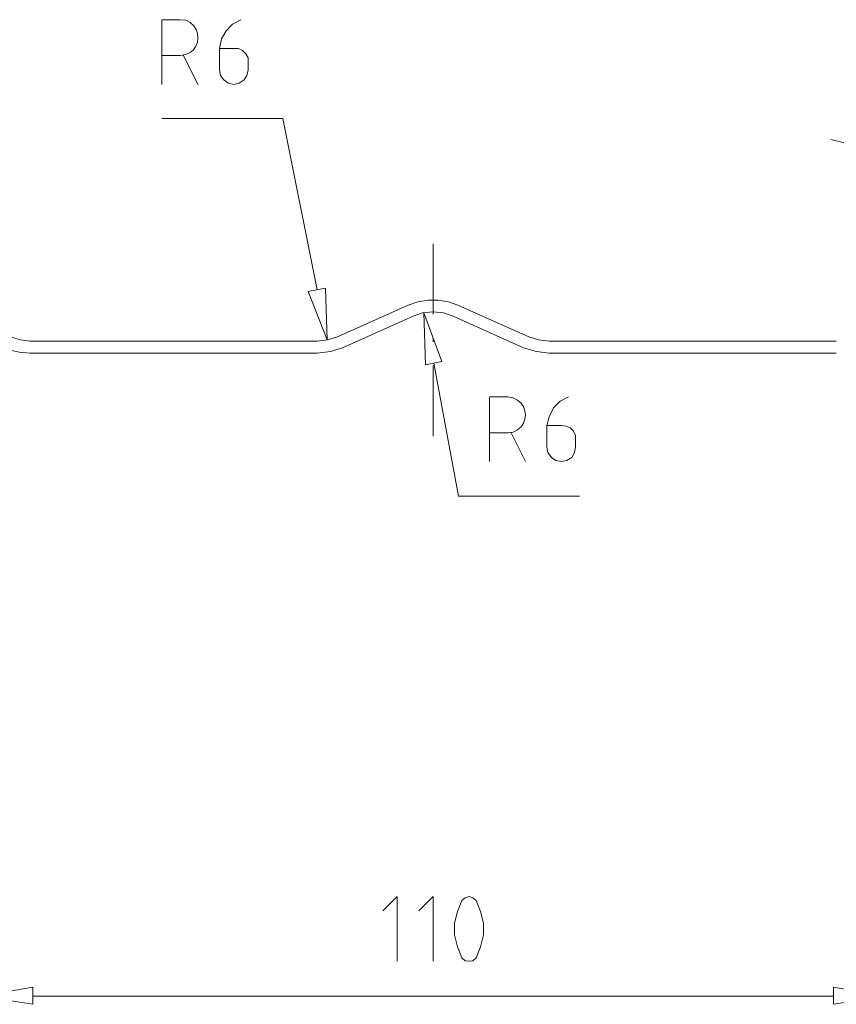
# Model space of a CAD drawing. Units: millimetres. Extents: x -553 to 385, y -310 to 320.
# Drawn here: x -357 to -258, y -306 to -186 of the extents above; entities that cross this region are included whole.
import ezdxf

# ---------------------------------------------------------------- set-up
doc = ezdxf.new("R2010")
doc.units = ezdxf.units.MM
doc.layers.add('LC-001-100-D00-0', color=44, linetype='ByBlock')

# ---------------------------------------------------------------- blocks, each defined once
blk = doc.blocks.new('KLON68')
at = {"layer": 'LC-001-100-D00-0', "color": 7, "lineweight": 13}
for p, q in [((-339.97, -197.98), (-325.25, -197.98)), ((-325.25, -197.98), (-325.25, -197.98)), ((-325.25, -197.98), (-321.08, -218.82))]:
    blk.add_line(p, q, dxfattribs=at)
blk = doc.blocks.new('KLON69')
at = {"layer": 'LC-001-100-D00-0', "color": 7, "lineweight": 13}
for p, q in [((-339.97, -193.82), (-339.97, -185.95)), ((-339.97, -185.95), (-339.97, -185.95)), ((-339.97, -185.95), (-337.75, -185.95))]:
    blk.add_line(p, q, dxfattribs=at)
blk = doc.blocks.new('KLON70')
at = {"layer": 'LC-001-100-D00-0', "color": 7, "lineweight": 13}
for p, q in [((-337.08, -186.02), (-337.75, -185.95)), ((-336.53, -186.3), (-337.08, -186.02)), ((-337.08, -186.02), (-337.08, -186.02)), ((-336.1, -186.69), (-336.53, -186.3)), ((-335.81, -187.15), (-336.1, -186.69)), ((-335.63, -187.65), (-335.81, -187.15)), ((-335.65, -188.7), (-335.58, -188.18)), ((-335.58, -188.18), (-335.63, -187.65)), ((-336.14, -189.62), (-335.84, -189.19)), ((-335.84, -189.19), (-335.65, -188.7)), ((-337.75, -190.32), (-337.08, -190.19)), ((-337.08, -190.19), (-336.55, -189.96)), ((-337.08, -190.19), (-337.08, -190.19)), ((-336.55, -189.96), (-336.14, -189.62))]:
    blk.add_line(p, q, dxfattribs=at)
blk = doc.blocks.new('KLON71')
at = {"layer": 'LC-001-100-D00-0', "color": 7, "lineweight": 13}
for p, q in [((-331.36, -186.49), (-332.17, -187.3)), ((-330.36, -185.95), (-331.36, -186.49)), ((-331.36, -186.49), (-331.36, -186.49)), ((-332.17, -187.3), (-332.71, -188.3)), ((-332.17, -187.3), (-332.17, -187.3)), ((-332.71, -188.3), (-332.98, -189.45)), ((-332.71, -188.3), (-332.71, -188.3)), ((-332.98, -189.45), (-332.98, -189.45)), ((-332.98, -189.45), (-332.98, -192.07)), ((-330.63, -189.45), (-332.98, -189.45)), ((-330.15, -189.72), (-330.63, -189.45)), ((-330.63, -189.45), (-330.63, -189.45)), ((-329.75, -190.12), (-330.15, -189.72)), ((-330.15, -189.72), (-330.15, -189.72)), ((-329.48, -190.59), (-329.75, -190.12)), ((-329.75, -190.12), (-329.75, -190.12)), ((-329.48, -192.07), (-329.48, -190.59)), ((-329.48, -190.59), (-329.48, -190.59)), ((-332.98, -192.07), (-332.98, -192.07)), ((-332.98, -192.07), (-332.84, -192.74)), ((-332.84, -192.74), (-332.84, -192.74)), ((-332.84, -192.74), (-332.44, -193.28)), ((-329.95, -193.28), (-329.62, -192.74)), ((-329.62, -192.74), (-329.48, -192.07)), ((-329.62, -192.74), (-329.62, -192.74)), ((-329.48, -192.07), (-329.48, -192.07)), ((-332.44, -193.28), (-332.44, -193.28)), ((-332.44, -193.28), (-331.9, -193.68)), ((-331.9, -193.68), (-331.9, -193.68)), ((-331.9, -193.68), (-331.23, -193.82)), ((-331.23, -193.82), (-330.56, -193.68)), ((-331.23, -193.82), (-331.23, -193.82)), ((-330.56, -193.68), (-329.95, -193.28)), ((-330.56, -193.68), (-330.56, -193.68)), ((-329.95, -193.28), (-329.95, -193.28))]:
    blk.add_line(p, q, dxfattribs=at)
blk = doc.blocks.new('KLON72')
at = {"layer": 'LC-001-100-D00-0', "color": 7, "lineweight": 13}
for p, q in [((-320.07, -218.62), (-322.16, -219.03)), ((-322.16, -219.03), (-322.16, -219.03)), ((-322.16, -219.03), (-319.87, -224.94)), ((-319.87, -224.94), (-320.07, -218.62))]:
    blk.add_line(p, q, dxfattribs=at)
blk = doc.blocks.new('KLON73')
at = {"layer": 'LC-001-100-D00-0', "color": 7, "lineweight": 13}
for p, q in [((-361.95, -304.81), (-355.7, -303.74)), ((-355.7, -303.74), (-355.7, -305.82)), ((-355.7, -305.82), (-361.95, -304.81)), ((-355.7, -305.82), (-355.7, -305.82))]:
    blk.add_line(p, q, dxfattribs=at)
blk = doc.blocks.new('KLON74')
at = {"layer": 'LC-001-100-D00-0', "color": 7, "lineweight": 13}
for p, q in [((-258.22, -303.74), (-258.22, -305.82)), ((-251.97, -304.81), (-258.22, -303.74)), ((-258.22, -305.82), (-251.97, -304.81)), ((-258.22, -305.82), (-258.22, -305.82))]:
    blk.add_line(p, q, dxfattribs=at)
blk = doc.blocks.new('KLON75')
at = {"layer": 'LC-001-100-D00-0', "color": 7, "lineweight": 13}
for p, q in [((-311.33, -292.71), (-313.08, -294.46)), ((-311.33, -300.58), (-311.33, -292.71)), ((-311.33, -292.71), (-311.33, -292.71))]:
    blk.add_line(p, q, dxfattribs=at)
blk = doc.blocks.new('KLON76')
at = {"layer": 'LC-001-100-D00-0', "color": 7, "lineweight": 13}
for p, q in [((-306.96, -292.71), (-308.71, -294.46)), ((-306.96, -300.58), (-306.96, -292.71)), ((-306.96, -292.71), (-306.96, -292.71))]:
    blk.add_line(p, q, dxfattribs=at)
blk = doc.blocks.new('KLON77')
at = {"layer": 'LC-001-100-D00-0', "color": 7, "lineweight": 13}
for p, q in [((-303.47, -293.18), (-304, -294.52)), ((-304, -294.52), (-304.34, -295.94)), ((-304, -294.52), (-304, -294.52)), ((-304.34, -295.94), (-304.34, -295.94)), ((-304.34, -295.94), (-304.34, -297.35)), ((-304.34, -297.35), (-304.34, -297.35)), ((-304.34, -297.35), (-304, -298.83)), ((-304, -298.83), (-304, -298.83)), ((-304, -298.83), (-303.47, -300.17))]:
    blk.add_line(p, q, dxfattribs=at)
blk = doc.blocks.new('KLON78')
at = {"layer": 'LC-001-100-D00-0', "color": 7, "lineweight": 13}
for p, q in [((-303.06, -292.84), (-303.47, -293.18)), ((-302.59, -292.71), (-303.06, -292.84)), ((-303.06, -292.84), (-303.06, -292.84)), ((-302.12, -292.84), (-302.59, -292.71)), ((-302.59, -292.71), (-302.59, -292.71)), ((-301.72, -293.18), (-302.12, -292.84)), ((-302.12, -292.84), (-302.12, -292.84))]:
    blk.add_line(p, q, dxfattribs=at)
blk = doc.blocks.new('KLON79')
at = {"layer": 'LC-001-100-D00-0', "color": 7, "lineweight": 13}
for p, q in [((-301.18, -294.52), (-301.72, -293.18)), ((-300.84, -295.94), (-301.18, -294.52)), ((-301.18, -294.52), (-301.18, -294.52)), ((-300.84, -297.35), (-300.84, -295.94)), ((-300.84, -295.94), (-300.84, -295.94)), ((-301.18, -298.83), (-300.84, -297.35)), ((-300.84, -297.35), (-300.84, -297.35)), ((-301.72, -300.17), (-301.18, -298.83)), ((-301.18, -298.83), (-301.18, -298.83))]:
    blk.add_line(p, q, dxfattribs=at)
blk = doc.blocks.new('KLON80')
at = {"layer": 'LC-001-100-D00-0', "color": 7, "lineweight": 13}
for p, q in [((-303.47, -300.17), (-303.06, -300.51)), ((-303.06, -300.51), (-303.06, -300.51)), ((-303.06, -300.51), (-302.59, -300.58)), ((-302.59, -300.58), (-302.12, -300.51)), ((-302.59, -300.58), (-302.59, -300.58)), ((-302.12, -300.51), (-301.72, -300.17)), ((-302.12, -300.51), (-302.12, -300.51))]:
    blk.add_line(p, q, dxfattribs=at)
blk = doc.blocks.new('KLON83')
at = {"layer": 'LC-001-100-D00-0', "color": 7, "lineweight": 13}
for p, q in [((-363.37, -220.78), (-362.96, -221.99)), ((-362.96, -221.99), (-362.96, -221.99)), ((-362.96, -221.99), (-362.62, -222.65)), ((-362.62, -222.65), (-362.22, -223.28)), ((-362.22, -223.28), (-361.77, -223.88)), ((-361.77, -223.88), (-361.26, -224.43)), ((-361.26, -224.43), (-360.7, -224.93)), ((-360.7, -224.93), (-360.09, -225.37)), ((-360.09, -225.37), (-359.45, -225.75)), ((-359.45, -225.75), (-358.77, -226.06)), ((-358.77, -226.06), (-358.06, -226.28)), ((-358.06, -226.28), (-357.32, -226.42)), ((-357.32, -226.42), (-357.32, -226.42)), ((-357.32, -226.42), (-356.04, -226.56))]:
    blk.add_line(p, q, dxfattribs=at)
blk = doc.blocks.new('KLON84')
at = {"layer": 'LC-001-100-D00-0', "color": 7, "lineweight": 13}
for p, q in [((-361.89, -220.44), (-361.48, -221.52)), ((-361.48, -221.52), (-361.48, -221.52)), ((-361.48, -221.52), (-361.23, -222.06)), ((-361.23, -222.06), (-360.92, -222.56)), ((-360.92, -222.56), (-360.58, -223.01)), ((-360.58, -223.01), (-360.19, -223.41)), ((-360.19, -223.41), (-359.77, -223.77)), ((-359.77, -223.77), (-359.31, -224.08)), ((-359.31, -224.08), (-358.82, -224.36)), ((-358.82, -224.36), (-358.3, -224.59)), ((-358.3, -224.59), (-357.76, -224.78)), ((-357.76, -224.78), (-357.18, -224.94)), ((-357.18, -224.94), (-357.18, -224.94)), ((-357.18, -224.94), (-356.04, -225.08))]:
    blk.add_line(p, q, dxfattribs=at)
blk = doc.blocks.new('KLON85')
at = {"layer": 'LC-001-100-D00-0', "color": 7, "lineweight": 13}
for p, q in [((-303.87, -243.97), (-306.89, -227.77)), ((-289.15, -243.97), (-303.87, -243.97)), ((-303.87, -243.97), (-303.87, -243.97))]:
    blk.add_line(p, q, dxfattribs=at)
blk = doc.blocks.new('KLON86')
at = {"layer": 'LC-001-100-D00-0', "color": 7, "lineweight": 13}
for p, q in [((-300.1, -239.73), (-300.1, -231.87)), ((-300.1, -231.87), (-300.1, -231.87)), ((-300.1, -231.87), (-297.88, -231.87))]:
    blk.add_line(p, q, dxfattribs=at)
blk = doc.blocks.new('KLON87')
at = {"layer": 'LC-001-100-D00-0', "color": 7, "lineweight": 13}
for p, q in [((-297.21, -232), (-297.88, -231.87)), ((-296.67, -232.26), (-297.21, -232)), ((-297.21, -232), (-297.21, -232)), ((-296.26, -232.62), (-296.67, -232.26)), ((-295.96, -233.05), (-296.26, -232.62)), ((-295.78, -233.55), (-295.96, -233.05)), ((-295.72, -234.07), (-295.78, -233.55)), ((-295.96, -235.08), (-295.78, -234.59)), ((-295.78, -234.59), (-295.72, -234.07)), ((-297.21, -236.17), (-296.67, -235.9)), ((-296.67, -235.9), (-296.26, -235.53)), ((-296.26, -235.53), (-295.96, -235.08)), ((-297.88, -236.24), (-297.21, -236.17)), ((-297.21, -236.17), (-297.21, -236.17))]:
    blk.add_line(p, q, dxfattribs=at)
blk = doc.blocks.new('KLON88')
at = {"layer": 'LC-001-100-D00-0', "color": 7, "lineweight": 13}
for p, q in [((-291.5, -232.41), (-292.3, -233.21)), ((-290.49, -231.87), (-291.5, -232.41)), ((-291.5, -232.41), (-291.5, -232.41)), ((-292.3, -233.21), (-292.84, -234.29)), ((-292.3, -233.21), (-292.3, -233.21)), ((-292.84, -234.29), (-293.11, -235.36)), ((-292.84, -234.29), (-292.84, -234.29)), ((-293.11, -235.36), (-293.11, -235.36)), ((-293.11, -235.36), (-293.11, -237.99)), ((-291.36, -235.36), (-293.11, -235.36)), ((-290.76, -235.43), (-291.36, -235.36)), ((-291.36, -235.36), (-291.36, -235.36)), ((-290.29, -235.63), (-290.76, -235.43)), ((-290.76, -235.43), (-290.76, -235.43)), ((-289.88, -236.04), (-290.29, -235.63)), ((-290.29, -235.63), (-290.29, -235.63)), ((-289.61, -236.57), (-289.88, -236.04)), ((-289.88, -236.04), (-289.88, -236.04)), ((-289.61, -237.99), (-289.61, -236.57)), ((-289.61, -236.57), (-289.61, -236.57)), ((-293.11, -237.99), (-293.11, -237.99)), ((-293.11, -237.99), (-292.98, -238.66)), ((-289.75, -238.66), (-289.61, -237.99)), ((-289.61, -237.99), (-289.61, -237.99)), ((-292.98, -238.66), (-292.98, -238.66)), ((-292.98, -238.66), (-292.57, -239.26)), ((-292.57, -239.26), (-292.57, -239.26)), ((-292.57, -239.26), (-292.04, -239.6)), ((-292.04, -239.6), (-292.04, -239.6)), ((-292.04, -239.6), (-291.36, -239.73)), ((-291.36, -239.73), (-290.69, -239.6)), ((-291.36, -239.73), (-291.36, -239.73)), ((-290.69, -239.6), (-290.09, -239.26)), ((-290.69, -239.6), (-290.69, -239.6)), ((-290.09, -239.26), (-289.75, -238.66)), ((-290.09, -239.26), (-290.09, -239.26)), ((-289.75, -238.66), (-289.75, -238.66))]:
    blk.add_line(p, q, dxfattribs=at)
blk = doc.blocks.new('KLON89')
at = {"layer": 'LC-001-100-D00-0', "color": 7, "lineweight": 13}
for p, q in [((-307.9, -227.97), (-308.1, -221.65)), ((-308.1, -221.65), (-305.89, -227.57)), ((-305.89, -227.57), (-307.9, -227.97)), ((-307.9, -227.97), (-307.9, -227.97))]:
    blk.add_line(p, q, dxfattribs=at)
blk = doc.blocks.new('KLON90')
at = {"layer": 'LC-001-100-D00-0', "color": 7, "lineweight": 13}
for p, q in [((-321.08, -226.56), (-319.47, -226.36)), ((-319.47, -226.36), (-317.99, -225.88)), ((-319.47, -226.36), (-319.47, -226.36))]:
    blk.add_line(p, q, dxfattribs=at)
blk = doc.blocks.new('KLON91')
at = {"layer": 'LC-001-100-D00-0', "color": 7, "lineweight": 13}
for p, q in [((-321.08, -225.08), (-319.8, -224.94)), ((-319.8, -224.94), (-318.59, -224.54)), ((-319.8, -224.94), (-319.8, -224.94))]:
    blk.add_line(p, q, dxfattribs=at)
blk = doc.blocks.new('KLON92')
at = {"layer": 'LC-001-100-D00-0', "color": 7, "lineweight": 13}
for p, q in [((-308.84, -220.3), (-309.99, -220.71)), ((-307.57, -220.1), (-308.84, -220.3)), ((-308.84, -220.3), (-308.84, -220.3)), ((-306.36, -220.1), (-307.57, -220.1)), ((-307.57, -220.1), (-307.57, -220.1)), ((-305.08, -220.3), (-306.36, -220.1)), ((-306.36, -220.1), (-306.36, -220.1)), ((-303.94, -220.71), (-305.08, -220.3)), ((-305.08, -220.3), (-305.08, -220.3))]:
    blk.add_line(p, q, dxfattribs=at)
blk = doc.blocks.new('KLON93')
at = {"layer": 'LC-001-100-D00-0', "color": 7, "lineweight": 13}
for p, q in [((-308.24, -221.65), (-309.38, -222.05)), ((-306.96, -221.52), (-308.24, -221.65)), ((-308.24, -221.65), (-308.24, -221.65)), ((-305.69, -221.65), (-306.96, -221.52)), ((-306.96, -221.52), (-306.96, -221.52)), ((-304.54, -222.05), (-305.69, -221.65)), ((-305.69, -221.65), (-305.69, -221.65))]:
    blk.add_line(p, q, dxfattribs=at)
blk = doc.blocks.new('KLON94')
at = {"layer": 'LC-001-100-D00-0', "color": 7, "lineweight": 13}
for p, q in [((-295.94, -225.88), (-294.39, -226.36)), ((-294.39, -226.36), (-294.39, -226.36)), ((-294.39, -226.36), (-292.84, -226.56))]:
    blk.add_line(p, q, dxfattribs=at)
blk = doc.blocks.new('KLON95')
at = {"layer": 'LC-001-100-D00-0', "color": 7, "lineweight": 13}
for p, q in [((-295.33, -224.54), (-294.12, -224.94)), ((-294.12, -224.94), (-294.12, -224.94)), ((-294.12, -224.94), (-292.84, -225.08))]:
    blk.add_line(p, q, dxfattribs=at)

msp = doc.modelspace()

# ---------------------------------------------------------------- linework, layer by layer
at = {"layer": 'LC-001-100-D00-0', "color": 7, "lineweight": 13}
for p, q in [((-337.75, -190.32), (-339.97, -190.32)), ((-337.35, -190.32), (-335.6, -193.82)), ((-252.51, -202.02), (-258.56, -200.54)), ((-306.96, -221.78), (-306.96, -213.24)), ((-318.59, -224.54), (-309.99, -220.71)), ((-295.33, -224.54), (-303.94, -220.71)), ((-317.99, -225.88), (-309.38, -222.05)), ((-295.94, -225.88), (-304.54, -222.05)), ((-321.08, -225.08), (-356.04, -225.08)), ((-306.96, -225.15), (-306.96, -224.74)), ((-257.89, -225.08), (-292.84, -225.08)), ((-321.08, -226.56), (-356.04, -226.56)), ((-257.89, -226.56), (-292.84, -226.56)), ((-306.96, -236.64), (-306.96, -228.04)), ((-297.88, -236.24), (-300.1, -236.24)), ((-297.48, -236.24), (-295.73, -239.73)), ((-355.7, -304.81), (-258.22, -304.81))]:
    msp.add_line(p, q, dxfattribs=at)

# ---------------------------------------------------------------- block references
for name in ['KLON69', 'KLON70', 'KLON71', 'KLON68', 'KLON72', 'KLON84', 'KLON92', 'KLON83', 'KLON93', 'KLON89', 'KLON91', 'KLON95', 'KLON90', 'KLON94', 'KLON85', 'KLON86', 'KLON87', 'KLON88', 'KLON75', 'KLON76', 'KLON77', 'KLON78', 'KLON79', 'KLON80', 'KLON73', 'KLON74']:
    msp.add_blockref(name, (0, 0), dxfattribs=at)

doc.saveas('drawing.dxf')
